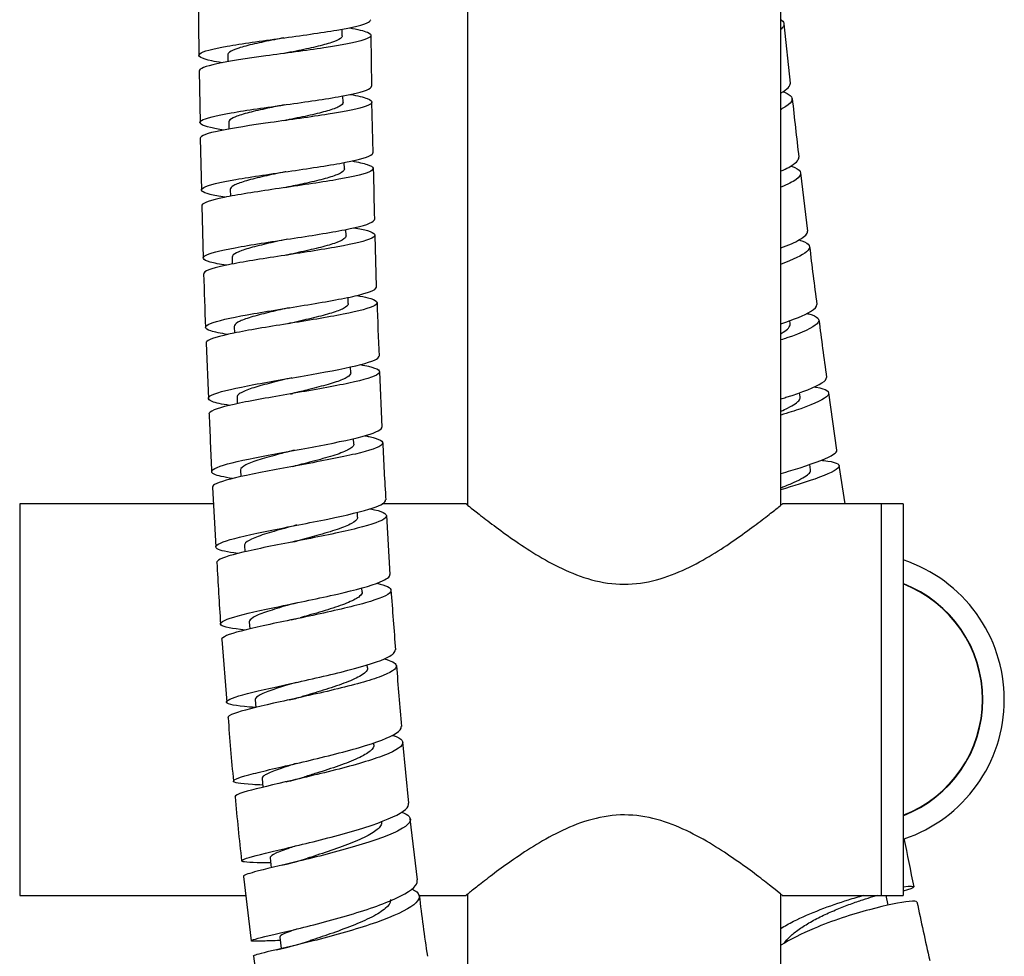
# Model space of a CAD drawing. Units: millimetres. Extents: x 0 to 594, y 0 to 421.
# Drawn here: x 429 to 445, y 45 to 61 of the extents above; entities that cross this region are included whole.
import ezdxf

# ---------------------------------------------------------------- set-up
doc = ezdxf.new("R2010")
doc.units = ezdxf.units.MM
for name, color, linetype in [('1-02-1334', 7, 'Continuous'), ('1-07-0431', 7, 'Continuous'), ('1-07-0432', 7, 'Continuous'), ('1-07-0433', 7, 'Continuous'), ('Default', 7, 'Continuous'), ('MANGUERA_2-08-08', 7, 'Continuous')]:
    doc.layers.add(name, color=color, linetype=linetype)

# ---------------------------------------------------------------- blocks, each defined once
blk = doc.blocks.new('SE1')
at = {"layer": '1-02-1334', "color": 7, "linetype": 'Continuous'}
blk.add_line((444.664, 49.582), (444.664, 49.583), dxfattribs=at)
for start, end in [(0, 71.811), (288.5554, 0)]:
    blk.add_arc((442.634, 49.583), 2.383, start, end, dxfattribs=at)
for centre, major_axis, start_param, end_param in [((442.635, 49.582), (2.035, 0), 0, 1.19812), ((442.635, 49.582), (-2.029, 0), 1.944466, 4.33872), ((442.635, 49.583), (-2.029, 0), 1.944466, 3.141593), ((442.635, 49.582), (2.035, 0), 5.085066, 6.283185)]:
    blk.add_ellipse(centre, major_axis=major_axis, ratio=0.993459, start_param=start_param, end_param=end_param, dxfattribs=at)
at = {"layer": '1-07-0431', "color": 7, "linetype": 'Continuous'}
for p, q in [((443.02, 52.758), (443.02, 46.408)), ((443.375, 52.758), (443.02, 52.758)), ((443.375, 52.758), (443.375, 46.408)), ((443.02, 46.408), (443.375, 46.408))]:
    blk.add_line(p, q, dxfattribs=at)
at = {"layer": '1-07-0432', "color": 7, "linetype": 'Continuous'}
for p, q in [((429.05, 52.758), (429.05, 46.408)), ((432.193, 52.758), (429.05, 52.758)), ((436.293, 52.758), (434.928, 52.758)), ((443.02, 52.758), (441.418, 52.758)), ((443.02, 52.758), (443.02, 46.408)), ((429.05, 46.408), (432.716, 46.408)), ((435.521, 46.408), (436.29, 46.408)), ((441.416, 46.408), (443.02, 46.408))]:
    blk.add_line(p, q, dxfattribs=at)
for points in [[(436.289, 52.758), (436.289, 52.758), (436.364, 52.696), (436.635, 52.484), (436.826, 52.337), (437.281, 52.022), (437.546, 51.85), (437.995, 51.637), (438.156, 51.573), (438.494, 51.481), (438.672, 51.454), (439.029, 51.453), (439.207, 51.479), (439.545, 51.57), (439.704, 51.633), (440.157, 51.847), (440.418, 52.016), (440.877, 52.333), (441.065, 52.477), (441.271, 52.639), (441.325, 52.682), (441.399, 52.741), (441.419, 52.757), (441.42, 52.758), (441.42, 52.758), (441.42, 52.758)], [(441.42, 46.408), (441.42, 46.408), (441.344, 46.469), (441.074, 46.681), (440.882, 46.829), (440.428, 47.144), (440.162, 47.315), (439.713, 47.529), (439.552, 47.593), (439.215, 47.685), (439.036, 47.712), (438.679, 47.713), (438.501, 47.686), (438.163, 47.595), (438.004, 47.533), (437.551, 47.319), (437.29, 47.15), (436.831, 46.833), (436.644, 46.688), (436.437, 46.527), (436.383, 46.484), (436.309, 46.424), (436.289, 46.408), (436.289, 46.408), (436.289, 46.408), (436.289, 46.408)]]:
    blk.add_open_spline(points, degree=3, knots=[0.2503532, 0.2503532, 0.2503532, 0.2503532, 0.3125, 0.3125, 0.375, 0.375, 0.4375, 0.4375, 0.46875, 0.46875, 0.5, 0.5, 0.53125, 0.53125, 0.5625, 0.5625, 0.625, 0.625, 0.6875, 0.6875, 0.71875, 0.71875, 0.75, 0.75, 0.7505926, 0.7505926, 0.7505926, 0.7505926], dxfattribs=at)
at = {"layer": '1-07-0433', "color": 7, "linetype": 'Continuous'}
for p, q in [((436.314, 107.069), (436.314, 52.737)), ((441.394, 52.737), (441.394, 107.07)), ((436.314, 46.428), (436.314, 41.61)), ((441.394, 39.479), (441.394, 46.428))]:
    blk.add_line(p, q, dxfattribs=at)
at = {"layer": 'MANGUERA_2-08-08', "color": 7, "linetype": 'Continuous'}
for p, q in [((441.551, 59.582), (441.445, 60.543)), ((434.278, 60.35), (434.277, 60.455)), ((434.758, 59.529), (434.747, 60.355)), ((432.423, 60.038), (432.425, 59.926)), ((431.959, 59.778), (431.974, 58.941)), ((434.294, 59.267), (434.292, 59.373)), ((434.78, 58.452), (434.762, 59.274)), ((432.44, 58.949), (432.442, 58.836)), ((431.978, 58.686), (431.997, 57.847)), ((434.315, 58.188), (434.313, 58.293)), ((441.829, 57.182), (441.716, 58.126)), ((432.463, 57.858), (432.466, 57.745)), ((432.003, 57.593), (432.026, 56.743)), ((434.343, 57.104), (434.34, 57.207)), ((434.838, 56.275), (434.812, 57.117)), ((432.493, 56.757), (432.496, 56.646)), ((434.377, 56.005), (434.374, 56.105)), ((441.546, 55.679), (441.539, 55.729)), ((432.53, 55.636), (432.534, 55.527)), ((432.074, 55.365), (432.112, 54.467)), ((434.419, 54.882), (434.415, 54.978)), ((434.927, 54.003), (434.889, 54.901)), ((432.575, 54.486), (432.579, 54.382)), ((441.706, 54.492), (441.697, 54.559)), ((442.303, 53.628), (442.171, 54.557)), ((434.469, 53.727), (434.465, 53.816)), ((441.876, 53.308), (441.863, 53.397)), ((442.434, 52.758), (442.339, 53.377)), ((432.629, 53.301), (432.634, 53.199)), ((432.177, 53.025), (432.233, 52.058)), ((434.53, 52.54), (434.526, 52.619)), ((435.056, 51.613), (435.001, 52.567)), ((432.694, 52.085), (432.7, 51.98)), ((434.603, 51.327), (434.599, 51.394)), ((432.773, 50.842), (432.78, 50.729)), ((432.328, 50.557), (432.409, 49.543)), ((434.691, 50.096), (434.687, 50.146)), ((432.867, 49.58), (432.877, 49.455)), ((434.795, 48.85), (434.793, 48.88)), ((435.359, 47.903), (435.264, 48.896)), ((432.98, 48.303), (432.993, 48.161)), ((435.5, 46.659), (435.384, 47.651)), ((433.112, 47.019), (433.13, 46.856)), ((432.679, 46.716), (432.804, 45.673)), ((443.135, 46.249), (443.101, 46.408)), ((433.267, 45.732), (433.291, 45.544)), ((432.839, 45.422), (432.987, 44.38))]:
    blk.add_line(p, q, dxfattribs=at)
for centre, radius, start, end in [((574.204, 62.091), 142.263, 180.48907, 180.82906), ((496.351, 65.008), 55.066, 185.9189, 186.9155), ((516.96, 59.618), 82.188, 180.99003, 181.56672), ((485.873, 62.006), 44.305, 186.5792, 187.8009), ((519.756, 59.011), 87.759, 181.64687, 182.21481), ((475.456, 57.052), 40.623, 181.4551, 182.6766), ((504.454, 63.579), 62.933, 187.15464, 188.01055), ((433.389, 54.896), 0.359, 278.0117, 284.2894), ((514.712, 57.273), 82.646, 182.12181, 182.76991), ((470.564, 55.151), 35.653, 182.2541, 183.7476), ((433.38, 53.923), 0.567, 279.4421, 284.1351), ((433.313, 53.068), 0.942, 280.0336, 285.0446), ((479.222, 54.117), 47.031, 182.8186, 184.0305), ((1288.535, 115.536), 855.874, 184.300338, 184.36552), ((433.188, 52.334), 1.481, 280.5162, 286.1142), ((479.474, 53.086), 44.41, 183.8096, 185.0868), ((432.798, 52.514), 3.001, 282.0024, 286.0855), ((464.113, 51.438), 31.756, 183.88, 185.7434), ((432.439, 52.412), 4.265, 282.5875, 286.7985), ((485.687, 52.962), 53.376, 185.3263, 186.4475), ((520.389, 62.724), 78.523, 191.3044, 191.88904), ((432.056, 52.313), 5.558, 282.8955, 287.4008), ((459.167, 49.071), 23.787, 186.4304, 188.8296), ((509.987, 60.216), 67.828, 191.83657, 192.6576), ((433.417, 38.792), 6.885, 91.1886, 92.5726), ((431.754, 51.953), 6.592, 282.7877, 287.7845)]:
    blk.add_arc(centre, radius, start, end, dxfattribs=at)
for points, knots in [([(432.333, 59.91), (432.269, 59.92), (432.212, 59.931), (431.995, 59.978), (431.925, 60.017), (432.014, 60.096), (432.176, 60.137), (432.65, 60.222), (432.968, 60.265), (433.609, 60.352), (433.937, 60.397), (434.448, 60.483), (434.634, 60.526), (434.731, 60.582), (434.743, 60.596), (434.742, 60.609)], [0.949913142, 0.949913142, 0.949913142, 0.949913142, 0.950195312, 0.950195312, 0.951171875, 0.951171875, 0.952148438, 0.952148438, 0.953125, 0.953125, 0.954101562, 0.954101562, 0.955078125, 0.955078125, 0.955403339, 0.955403339, 0.955403339, 0.955403339]), ([(441.398, 60.606), (441.401, 60.604), (441.403, 60.602), (441.46, 60.559), (441.456, 60.51), (441.397, 60.456)], [0.3681368149, 0.3681368149, 0.3681368149, 0.3681368149, 0.3681640625, 0.3681640625, 0.368869061, 0.368869061, 0.368869061, 0.368869061]), ([(434.399, 60.478), (434.532, 60.454), (434.632, 60.429), (434.78, 60.365), (434.759, 60.323), (434.505, 60.239), (434.269, 60.195), (433.696, 60.108), (433.356, 60.064), (432.729, 59.977), (432.44, 59.934), (432.061, 59.853), (431.959, 59.814), (431.959, 59.778)], [0.045288268, 0.045288268, 0.045288268, 0.045288268, 0.045898438, 0.045898438, 0.046875, 0.046875, 0.047851562, 0.047851562, 0.048828125, 0.048828125, 0.049804688, 0.049804688, 0.050724379, 0.050724379, 0.050724379, 0.050724379]), ([(433.333, 60.315), (433.282, 60.305), (433.23, 60.295), (433.065, 60.262), (432.954, 60.239), (432.757, 60.193), (432.67, 60.17), (432.532, 60.126), (432.482, 60.104), (432.433, 60.067), (432.423, 60.052), (432.423, 60.038)], [0.046898262, 0.046898262, 0.046898262, 0.046898262, 0.047132648, 0.047132648, 0.047666482, 0.047666482, 0.048200316, 0.048200316, 0.04873415, 0.04873415, 0.04909385, 0.04909385, 0.04909385, 0.04909385]), ([(434.278, 60.35), (434.279, 60.335), (434.27, 60.321), (434.223, 60.284), (434.174, 60.261), (434.038, 60.216), (433.952, 60.193), (433.756, 60.146), (433.646, 60.123), (433.466, 60.087), (433.4, 60.074), (433.333, 60.06)], [0.046358496, 0.046358496, 0.046358496, 0.046358496, 0.046704417, 0.046704417, 0.047237753, 0.047237753, 0.047771089, 0.047771089, 0.048304426, 0.048304426, 0.048607539, 0.048607539, 0.048607539, 0.048607539]), ([(432.356, 58.82), (432.275, 58.833), (432.204, 58.846), (431.99, 58.896), (431.937, 58.933), (432.059, 59.013), (432.232, 59.055), (432.731, 59.142), (433.051, 59.187), (433.695, 59.277), (434.015, 59.323), (434.508, 59.411), (434.679, 59.455), (434.75, 59.507), (434.757, 59.518), (434.757, 59.529)], [0.94104786, 0.94104786, 0.94104786, 0.94104786, 0.94140625, 0.94140625, 0.942382812, 0.942382812, 0.943359375, 0.943359375, 0.944335938, 0.944335938, 0.9453125, 0.9453125, 0.946289062, 0.946289062, 0.94654456, 0.94654456, 0.94654456, 0.94654456]), ([(441.426, 59.44), (441.461, 59.429), (441.49, 59.416), (441.608, 59.348), (441.594, 59.278), (441.451, 59.186), (441.425, 59.171), (441.396, 59.155)], [0.376719221, 0.376719221, 0.376719221, 0.376719221, 0.376953125, 0.376953125, 0.377929688, 0.377929688, 0.378112066, 0.378112066, 0.378112066, 0.378112066]), ([(434.411, 59.396), (434.532, 59.375), (434.626, 59.353), (434.791, 59.291), (434.786, 59.251), (434.555, 59.165), (434.336, 59.122), (433.769, 59.031), (433.438, 58.986), (432.799, 58.896), (432.508, 58.852), (432.093, 58.766), (431.978, 58.726), (431.978, 58.686), (431.978, 58.686), (431.978, 58.686)], [0.054134863, 0.054134863, 0.054134863, 0.054134863, 0.0546875, 0.0546875, 0.055664062, 0.055664062, 0.056640625, 0.056640625, 0.057617188, 0.057617188, 0.05859375, 0.05859375, 0.059570312, 0.059570312, 0.059573664, 0.059573664, 0.059573664, 0.059573664]), ([(434.294, 59.267), (434.294, 59.267), (434.294, 59.266), (434.294, 59.244), (434.271, 59.222), (434.185, 59.176), (434.121, 59.153), (433.961, 59.107), (433.865, 59.083), (433.653, 59.036), (433.538, 59.012), (433.399, 58.984), (433.377, 58.98), (433.355, 58.975)], [0.055231684, 0.055231684, 0.055231684, 0.055231684, 0.055237798, 0.055237798, 0.055771134, 0.055771134, 0.05630447, 0.05630447, 0.056837807, 0.056837807, 0.057371143, 0.057371143, 0.057472438, 0.057472438, 0.057472438, 0.057472438]), ([(433.347, 59.229), (433.254, 59.21), (433.161, 59.191), (432.962, 59.149), (432.858, 59.126), (432.68, 59.08), (432.605, 59.057), (432.495, 59.012), (432.459, 58.99), (432.442, 58.962), (432.44, 58.956), (432.44, 58.949)], [0.055781385, 0.055781385, 0.055781385, 0.055781385, 0.05620783, 0.05620783, 0.056741665, 0.056741665, 0.057275499, 0.057275499, 0.057809333, 0.057809333, 0.057973658, 0.057973658, 0.057973658, 0.057973658]), ([(433.385, 58.98), (433.385, 58.98), (433.385, 58.98), (433.374, 58.977), (433.345, 58.973), (433.325, 58.97)], [0.4268205, 0.4268205, 0.4268205, 0.4268205, 0.4389672, 0.6991262, 1, 1, 1, 1]), ([(432.379, 57.729), (432.282, 57.744), (432.2, 57.759), (431.997, 57.81), (431.96, 57.848), (432.111, 57.929), (432.298, 57.973), (432.815, 58.063), (433.14, 58.11), (433.784, 58.204), (434.096, 58.251), (434.569, 58.343), (434.724, 58.386), (434.774, 58.437), (434.777, 58.445), (434.777, 58.452)], [0.932192015, 0.932192015, 0.932192015, 0.932192015, 0.932617188, 0.932617188, 0.93359375, 0.93359375, 0.934570312, 0.934570312, 0.935546875, 0.935546875, 0.936523438, 0.936523438, 0.9375, 0.9375, 0.937687448, 0.937687448, 0.937687448, 0.937687448]), ([(434.435, 58.318), (434.541, 58.299), (434.627, 58.281), (434.804, 58.223), (434.813, 58.182), (434.611, 58.096), (434.399, 58.05), (433.854, 57.958), (433.518, 57.91), (432.883, 57.817), (432.58, 57.77), (432.148, 57.682), (432.018, 57.64), (432.003, 57.598), (432.002, 57.596), (432.002, 57.593)], [0.06298832, 0.06298832, 0.06298832, 0.06298832, 0.063476562, 0.063476562, 0.064453125, 0.064453125, 0.065429688, 0.065429688, 0.06640625, 0.06640625, 0.067382812, 0.067382812, 0.068359375, 0.068359375, 0.068424362, 0.068424362, 0.068424362, 0.068424362]), ([(441.398, 58.157), (441.444, 58.176), (441.485, 58.196), (441.632, 58.274), (441.689, 58.33), (441.684, 58.378)], [0.6140281681, 0.6140281681, 0.6140281681, 0.6140281681, 0.6142578125, 0.6142578125, 0.6149865672, 0.6149865672, 0.6149865672, 0.6149865672]), ([(433.366, 58.144), (433.348, 58.14), (433.33, 58.136), (433.195, 58.108), (433.081, 58.084), (432.872, 58.036), (432.778, 58.012), (432.622, 57.965), (432.561, 57.943), (432.482, 57.899), (432.463, 57.879), (432.463, 57.858)], [0.064665726, 0.064665726, 0.064665726, 0.064665726, 0.064749179, 0.064749179, 0.065283013, 0.065283013, 0.065816847, 0.065816847, 0.066350682, 0.066350682, 0.066853551, 0.066853551, 0.066853551, 0.066853551]), ([(434.315, 58.188), (434.315, 58.18), (434.312, 58.171), (434.29, 58.14), (434.252, 58.118), (434.137, 58.071), (434.06, 58.047), (433.879, 57.999), (433.774, 57.975), (433.569, 57.93), (433.471, 57.91), (433.373, 57.889)], [0.064105219, 0.064105219, 0.064105219, 0.064105219, 0.064304515, 0.064304515, 0.064837852, 0.064837852, 0.065371188, 0.065371188, 0.065904524, 0.065904524, 0.066351751, 0.066351751, 0.066351751, 0.066351751]), ([(441.557, 58.235), (441.581, 58.228), (441.603, 58.22), (441.737, 58.16), (441.744, 58.095), (441.587, 57.978), (441.502, 57.935), (441.395, 57.891)], [0.385582426, 0.385582426, 0.385582426, 0.385582426, 0.385742188, 0.385742188, 0.38671875, 0.38671875, 0.387238786, 0.387238786, 0.387238786, 0.387238786]), ([(433.397, 57.893), (433.397, 57.893), (433.397, 57.893), (433.386, 57.891), (433.359, 57.887), (433.342, 57.884)], [0.4146074, 0.4146074, 0.4146074, 0.4146074, 0.445157, 0.7050392, 1, 1, 1, 1]), ([(432.402, 56.627), (432.293, 56.643), (432.203, 56.66), (432.013, 56.714), (431.992, 56.753), (432.173, 56.836), (432.377, 56.882), (432.908, 56.976), (433.241, 57.026), (433.877, 57.124), (434.186, 57.174), (434.632, 57.268), (434.774, 57.314), (434.802, 57.361), (434.803, 57.366), (434.803, 57.371)], [0.923341882, 0.923341882, 0.923341882, 0.923341882, 0.923828125, 0.923828125, 0.924804688, 0.924804688, 0.92578125, 0.92578125, 0.926757812, 0.926757812, 0.927734375, 0.927734375, 0.928710938, 0.928710938, 0.928829947, 0.928829947, 0.928829947, 0.928829947]), ([(434.469, 57.234), (434.559, 57.219), (434.634, 57.204), (434.82, 57.15), (434.845, 57.108), (434.671, 57.021), (434.471, 56.974), (433.942, 56.878), (433.611, 56.827), (432.972, 56.729), (432.664, 56.68), (432.211, 56.588), (432.067, 56.545), (432.035, 56.499), (432.034, 56.494), (432.034, 56.489)], [0.071852351, 0.071852351, 0.071852351, 0.071852351, 0.072265625, 0.072265625, 0.073242188, 0.073242188, 0.07421875, 0.07421875, 0.075195312, 0.075195312, 0.076171875, 0.076171875, 0.077148438, 0.077148438, 0.077276016, 0.077276016, 0.077276016, 0.077276016]), ([(441.392, 56.908), (441.518, 56.954), (441.622, 56.999), (441.787, 57.094), (441.831, 57.14), (441.827, 57.182)], [0.604935389, 0.604935389, 0.604935389, 0.604935389, 0.60546875, 0.60546875, 0.606119227, 0.606119227, 0.606119227, 0.606119227]), ([(433.391, 57.05), (433.332, 57.037), (433.272, 57.024), (433.1, 56.986), (432.991, 56.961), (432.799, 56.912), (432.715, 56.888), (432.585, 56.841), (432.539, 56.818), (432.5, 56.782), (432.493, 56.769), (432.493, 56.757)], [0.073549854, 0.073549854, 0.073549854, 0.073549854, 0.073824361, 0.073824361, 0.074358196, 0.074358196, 0.07489203, 0.07489203, 0.075425864, 0.075425864, 0.075735438, 0.075735438, 0.075735438, 0.075735438]), ([(434.343, 57.104), (434.343, 57.087), (434.331, 57.07), (434.276, 57.03), (434.223, 57.006), (434.082, 56.958), (433.993, 56.933), (433.794, 56.883), (433.682, 56.858), (433.512, 56.82), (433.455, 56.808), (433.399, 56.796)], [0.072976737, 0.072976737, 0.072976737, 0.072976737, 0.073371233, 0.073371233, 0.073904569, 0.073904569, 0.074437905, 0.074437905, 0.074971242, 0.074971242, 0.075230064, 0.075230064, 0.075230064, 0.075230064]), ([(441.687, 57.037), (441.704, 57.033), (441.719, 57.028), (441.866, 56.978), (441.893, 56.918), (441.74, 56.786), (441.593, 56.717), (441.396, 56.646)], [0.394426726, 0.394426726, 0.394426726, 0.394426726, 0.39453125, 0.39453125, 0.395507812, 0.395507812, 0.396324597, 0.396324597, 0.396324597, 0.396324597]), ([(433.416, 56.799), (433.416, 56.799), (433.415, 56.798), (433.405, 56.796), (433.381, 56.792), (433.366, 56.79)], [0.3952147, 0.3952147, 0.3952147, 0.3952147, 0.4523654, 0.7115963, 1, 1, 1, 1]), ([(432.427, 55.505), (432.307, 55.523), (432.212, 55.542), (432.037, 55.598), (432.035, 55.638), (432.248, 55.725), (432.463, 55.773), (433.015, 55.873), (433.348, 55.925), (433.982, 56.03), (434.28, 56.081), (434.703, 56.18), (434.827, 56.226), (434.836, 56.271), (434.836, 56.273), (434.836, 56.275)], [0.914498253, 0.914498253, 0.914498253, 0.914498253, 0.915039062, 0.915039062, 0.916015625, 0.916015625, 0.916992188, 0.916992188, 0.91796875, 0.91796875, 0.918945312, 0.918945312, 0.919921875, 0.919921875, 0.919969443, 0.919969443, 0.919969443, 0.919969443]), ([(434.517, 56.137), (434.587, 56.125), (434.647, 56.112), (434.842, 56.062), (434.882, 56.021), (434.735, 55.931), (434.552, 55.883), (434.035, 55.781), (433.713, 55.729), (433.068, 55.625), (432.757, 55.574), (432.283, 55.476), (432.127, 55.431), (432.076, 55.381), (432.072, 55.373), (432.072, 55.365)], [0.080726181, 0.080726181, 0.080726181, 0.080726181, 0.081054688, 0.081054688, 0.08203125, 0.08203125, 0.083007812, 0.083007812, 0.083984375, 0.083984375, 0.084960938, 0.084960938, 0.0859375, 0.0859375, 0.086128995, 0.086128995, 0.086128995, 0.086128995]), ([(433.424, 55.939), (433.323, 55.916), (433.222, 55.893), (433.018, 55.844), (432.917, 55.819), (432.745, 55.768), (432.674, 55.744), (432.572, 55.696), (432.541, 55.673), (432.531, 55.645), (432.53, 55.641), (432.53, 55.636)], [0.082433524, 0.082433524, 0.082433524, 0.082433524, 0.082899544, 0.082899544, 0.083433378, 0.083433378, 0.083967213, 0.083967213, 0.084501047, 0.084501047, 0.08461637, 0.08461637, 0.08461637, 0.08461637]), ([(434.377, 56.005), (434.377, 56.003), (434.377, 56), (434.373, 55.975), (434.347, 55.951), (434.254, 55.902), (434.187, 55.877), (434.021, 55.826), (433.923, 55.8), (433.709, 55.748), (433.593, 55.721), (433.462, 55.691), (433.447, 55.688), (433.432, 55.685)], [0.081847616, 0.081847616, 0.081847616, 0.081847616, 0.081904614, 0.081904614, 0.08243795, 0.08243795, 0.082971286, 0.082971286, 0.083504623, 0.083504623, 0.084037959, 0.084037959, 0.08410728, 0.08410728, 0.08410728, 0.08410728]), ([(441.394, 55.678), (441.607, 55.749), (441.778, 55.817), (441.946, 55.92), (441.979, 55.958), (441.976, 55.992)], [0.595873768, 0.595873768, 0.595873768, 0.595873768, 0.596679688, 0.596679688, 0.597252781, 0.597252781, 0.597252781, 0.597252781]), ([(441.817, 55.844), (441.828, 55.842), (441.838, 55.839), (441.997, 55.799), (442.045, 55.745), (441.917, 55.613), (441.739, 55.533), (441.462, 55.437), (441.43, 55.427), (441.397, 55.416)], [0.403256745, 0.403256745, 0.403256745, 0.403256745, 0.403320312, 0.403320312, 0.404296875, 0.404296875, 0.405273438, 0.405273438, 0.4053964, 0.4053964, 0.4053964, 0.4053964]), ([(433.442, 55.687), (433.442, 55.686), (433.441, 55.686), (433.431, 55.684), (433.411, 55.68), (433.398, 55.678)], [0.3608769, 0.3608769, 0.3608769, 0.3608769, 0.4607562, 0.7188987, 1, 1, 1, 1]), ([(441.396, 55.519), (441.398, 55.519), (441.399, 55.52), (441.443, 55.546), (441.476, 55.569), (441.525, 55.615), (441.54, 55.637), (441.547, 55.665), (441.547, 55.673), (441.546, 55.68)], [0.5950920347, 0.5950920347, 0.5950920347, 0.5950920347, 0.5951032665, 0.5951032665, 0.5954645419, 0.5954645419, 0.5958258173, 0.5958258173, 0.5959605809, 0.5959605809, 0.5959605809, 0.5959605809]), ([(432.455, 54.354), (432.327, 54.374), (432.229, 54.394), (432.075, 54.454), (432.09, 54.496), (432.335, 54.588), (432.563, 54.638), (433.131, 54.745), (433.465, 54.8), (434.094, 54.911), (434.38, 54.965), (434.774, 55.066), (434.879, 55.113), (434.876, 55.155)], [0.905660669, 0.905660669, 0.905660669, 0.905660669, 0.90625, 0.90625, 0.907226562, 0.907226562, 0.908203125, 0.908203125, 0.909179688, 0.909179688, 0.91015625, 0.91015625, 0.911107521, 0.911107521, 0.911107521, 0.911107521]), ([(434.575, 55.015), (434.625, 55.007), (434.669, 54.998), (434.865, 54.952), (434.921, 54.91), (434.806, 54.818), (434.634, 54.768), (434.143, 54.662), (433.821, 54.606), (433.183, 54.496), (432.861, 54.441), (432.371, 54.339), (432.198, 54.29), (432.126, 54.235), (432.119, 54.224), (432.119, 54.213)], [0.089607996, 0.089607996, 0.089607996, 0.089607996, 0.08984375, 0.08984375, 0.090820312, 0.090820312, 0.091796875, 0.091796875, 0.092773438, 0.092773438, 0.09375, 0.09375, 0.094726562, 0.094726562, 0.094988165, 0.094988165, 0.094988165, 0.094988165]), ([(433.465, 54.802), (433.438, 54.796), (433.411, 54.789), (433.269, 54.755), (433.157, 54.728), (432.953, 54.674), (432.861, 54.647), (432.707, 54.593), (432.647, 54.566), (432.586, 54.522), (432.574, 54.504), (432.575, 54.486)], [0.09131657, 0.09131657, 0.09131657, 0.09131657, 0.091440893, 0.091440893, 0.091974727, 0.091974727, 0.092508561, 0.092508561, 0.09308499, 0.09308499, 0.093495387, 0.093495387, 0.093495387, 0.093495387]), ([(434.419, 54.882), (434.419, 54.871), (434.415, 54.86), (434.386, 54.824), (434.345, 54.799), (434.223, 54.748), (434.144, 54.721), (433.958, 54.667), (433.852, 54.639), (433.653, 54.59), (433.563, 54.569), (433.474, 54.547)], [0.090722424, 0.090722424, 0.090722424, 0.090722424, 0.090971331, 0.090971331, 0.091504667, 0.091504667, 0.092038004, 0.092038004, 0.09257134, 0.09257134, 0.092983312, 0.092983312, 0.092983312, 0.092983312]), ([(441.396, 54.46), (441.423, 54.468), (441.45, 54.477), (441.745, 54.57), (441.957, 54.651), (442.112, 54.751), (442.137, 54.782), (442.133, 54.808)], [0.586818904, 0.586818904, 0.586818904, 0.586818904, 0.586914062, 0.586914062, 0.587890625, 0.587890625, 0.588387161, 0.588387161, 0.588387161, 0.588387161]), ([(441.94, 54.655), (441.949, 54.653), (441.958, 54.651), (442.133, 54.62), (442.201, 54.576), (442.109, 54.457), (441.951, 54.383), (441.62, 54.267), (441.511, 54.232), (441.395, 54.197)], [0.412057968, 0.412057968, 0.412057968, 0.412057968, 0.412109375, 0.412109375, 0.413085938, 0.413085938, 0.4140625, 0.4140625, 0.414461817, 0.414461817, 0.414461817, 0.414461817]), ([(441.395, 54.259), (441.434, 54.277), (441.471, 54.294), (441.552, 54.335), (441.594, 54.359), (441.658, 54.404), (441.681, 54.426), (441.704, 54.462), (441.708, 54.478), (441.706, 54.492)], [0.585827934, 0.585827934, 0.585827934, 0.585827934, 0.586071383, 0.586071383, 0.586432658, 0.586432658, 0.586793933, 0.586793933, 0.587078693, 0.587078693, 0.587078693, 0.587078693]), ([(432.503, 53.168), (432.361, 53.19), (432.256, 53.213), (432.126, 53.275), (432.161, 53.319), (432.437, 53.415), (432.681, 53.469), (433.26, 53.582), (433.6, 53.642), (434.214, 53.759), (434.493, 53.817), (434.839, 53.918), (434.927, 53.963), (434.925, 54.003)], [0.896799389, 0.896799389, 0.896799389, 0.896799389, 0.897460938, 0.897460938, 0.8984375, 0.8984375, 0.899414062, 0.899414062, 0.900390625, 0.900390625, 0.901367188, 0.901367188, 0.902241239, 0.902241239, 0.902241239, 0.902241239]), ([(434.647, 53.862), (434.673, 53.857), (434.697, 53.852), (434.892, 53.81), (434.966, 53.768), (434.884, 53.674), (434.728, 53.621), (434.259, 53.51), (433.945, 53.451), (433.308, 53.333), (432.982, 53.274), (432.471, 53.165), (432.285, 53.114), (432.186, 53.054), (432.174, 53.039), (432.175, 53.025)], [0.098504352, 0.098504352, 0.098504352, 0.098504352, 0.098632812, 0.098632812, 0.099609375, 0.099609375, 0.100585938, 0.100585938, 0.1015625, 0.1015625, 0.102539062, 0.102539062, 0.103515625, 0.103515625, 0.103850617, 0.103850617, 0.103850617, 0.103850617]), ([(434.469, 53.727), (434.47, 53.712), (434.462, 53.696), (434.417, 53.652), (434.363, 53.623), (434.213, 53.564), (434.118, 53.533), (433.901, 53.471), (433.78, 53.44), (433.61, 53.396), (433.564, 53.385), (433.518, 53.373)], [0.099592569, 0.099592569, 0.099592569, 0.099592569, 0.099930256, 0.099930256, 0.100506147, 0.100506147, 0.101082037, 0.101082037, 0.101657928, 0.101657928, 0.101868625, 0.101868625, 0.101868625, 0.101868625]), ([(433.508, 53.628), (433.428, 53.608), (433.349, 53.587), (433.153, 53.536), (433.042, 53.506), (432.852, 53.446), (432.774, 53.417), (432.665, 53.362), (432.634, 53.335), (432.629, 53.307), (432.629, 53.304), (432.629, 53.301)], [0.100210459, 0.100210459, 0.100210459, 0.100210459, 0.100578558, 0.100578558, 0.101154987, 0.101154987, 0.101731415, 0.101731415, 0.102307844, 0.102307844, 0.102377637, 0.102377637, 0.102377637, 0.102377637]), ([(441.396, 53.249), (441.504, 53.282), (441.608, 53.313), (441.966, 53.428), (442.161, 53.502), (442.287, 53.586), (442.304, 53.609), (442.301, 53.628)], [0.577766242, 0.577766242, 0.577766242, 0.577766242, 0.578125, 0.578125, 0.579101562, 0.579101562, 0.579520023, 0.579520023, 0.579520023, 0.579520023]), ([(442.049, 53.464), (442.064, 53.463), (442.078, 53.461), (442.276, 53.439), (442.361, 53.405), (442.306, 53.304), (442.166, 53.238), (441.789, 53.106), (441.6, 53.047), (441.394, 52.986)], [0.420825264, 0.420825264, 0.420825264, 0.420825264, 0.420898438, 0.420898438, 0.421875, 0.421875, 0.422851562, 0.422851562, 0.423524388, 0.423524388, 0.423524388, 0.423524388]), ([(441.394, 53.018), (441.404, 53.023), (441.415, 53.027), (441.491, 53.057), (441.553, 53.082), (441.663, 53.132), (441.711, 53.156), (441.789, 53.201), (441.82, 53.222), (441.863, 53.262), (441.875, 53.28), (441.877, 53.301), (441.877, 53.305), (441.876, 53.308)], [0.576623529, 0.576623529, 0.576623529, 0.576623529, 0.576678223, 0.576678223, 0.577039499, 0.577039499, 0.577400774, 0.577400774, 0.577762049, 0.577762049, 0.578123325, 0.578123325, 0.578197905, 0.578197905, 0.578197905, 0.578197905]), ([(432.586, 51.952), (432.416, 51.974), (432.298, 51.999), (432.192, 52.065), (432.247, 52.109), (432.558, 52.208), (432.814, 52.265), (433.408, 52.385), (433.747, 52.449), (434.35, 52.574), (434.615, 52.636), (434.916, 52.739), (434.986, 52.782), (434.983, 52.821)], [0.887897568, 0.887897568, 0.887897568, 0.887897568, 0.888671875, 0.888671875, 0.889648438, 0.889648438, 0.890625, 0.890625, 0.891601562, 0.891601562, 0.892578125, 0.892578125, 0.893372718, 0.893372718, 0.893372718, 0.893372718]), ([(434.734, 52.678), (434.736, 52.678), (434.737, 52.677), (434.926, 52.64), (435.017, 52.597), (434.97, 52.498), (434.833, 52.443), (434.385, 52.323), (434.085, 52.261), (433.445, 52.134), (433.121, 52.072), (432.587, 51.956), (432.389, 51.904), (432.26, 51.839), (432.242, 51.821), (432.243, 51.804)], [0.10741641, 0.10741641, 0.10741641, 0.10741641, 0.107421875, 0.107421875, 0.108398438, 0.108398438, 0.109375, 0.109375, 0.110351562, 0.110351562, 0.111328125, 0.111328125, 0.112304688, 0.112304688, 0.112718122, 0.112718122, 0.112718122, 0.112718122]), ([(434.53, 52.54), (434.53, 52.535), (434.53, 52.53), (434.521, 52.497), (434.487, 52.468), (434.374, 52.407), (434.294, 52.375), (434.101, 52.31), (433.988, 52.276), (433.768, 52.215), (433.662, 52.187), (433.558, 52.159)], [0.108466177, 0.108466177, 0.108466177, 0.108466177, 0.108568616, 0.108568616, 0.109144507, 0.109144507, 0.109720398, 0.109720398, 0.110296288, 0.110296288, 0.110779797, 0.110779797, 0.110779797, 0.110779797]), ([(433.544, 52.413), (433.524, 52.408), (433.504, 52.402), (433.36, 52.364), (433.24, 52.331), (433.027, 52.268), (432.933, 52.237), (432.789, 52.179), (432.738, 52.151), (432.7, 52.111), (432.693, 52.097), (432.694, 52.084)], [0.10913181, 0.10913181, 0.10913181, 0.10913181, 0.109224984, 0.109224984, 0.109801413, 0.109801413, 0.110377841, 0.110377841, 0.110954269, 0.110954269, 0.11125939, 0.11125939, 0.11125939, 0.11125939]), ([(432.707, 50.711), (432.492, 50.734), (432.354, 50.759), (432.277, 50.828), (432.351, 50.87), (432.699, 50.973), (432.963, 51.031), (433.575, 51.159), (433.908, 51.227), (434.5, 51.363), (434.746, 51.429), (435.004, 51.535), (435.058, 51.576), (435.053, 51.613)], [0.87895749, 0.87895749, 0.87895749, 0.87895749, 0.879882812, 0.879882812, 0.880859375, 0.880859375, 0.881835938, 0.881835938, 0.8828125, 0.8828125, 0.883789062, 0.883789062, 0.88449811, 0.88449811, 0.88449811, 0.88449811]), ([(434.839, 51.47), (434.992, 51.436), (435.074, 51.396), (435.065, 51.299), (434.945, 51.239), (434.529, 51.111), (434.234, 51.042), (433.607, 50.907), (433.274, 50.84), (432.727, 50.72), (432.511, 50.665), (432.35, 50.597), (432.324, 50.576), (432.325, 50.557)], [0.116343759, 0.116343759, 0.116343759, 0.116343759, 0.1171875, 0.1171875, 0.118164062, 0.118164062, 0.119140625, 0.119140625, 0.120117188, 0.120117188, 0.12109375, 0.12109375, 0.121586337, 0.121586337, 0.121586337, 0.121586337]), ([(434.603, 51.328), (434.605, 51.305), (434.591, 51.282), (434.525, 51.226), (434.463, 51.193), (434.3, 51.124), (434.199, 51.089), (433.975, 51.018), (433.851, 50.982), (433.684, 50.935), (433.64, 50.922), (433.597, 50.91)], [0.117338081, 0.117338081, 0.117338081, 0.117338081, 0.117782867, 0.117782867, 0.118358758, 0.118358758, 0.118934649, 0.118934649, 0.119510539, 0.119510539, 0.119712403, 0.119712403, 0.119712403, 0.119712403]), ([(433.527, 51.149), (433.465, 51.132), (433.404, 51.114), (433.23, 51.064), (433.124, 51.031), (432.949, 50.969), (432.879, 50.94), (432.792, 50.888), (432.771, 50.864), (432.773, 50.842)], [0.118157099, 0.118157099, 0.118157099, 0.118157099, 0.118447838, 0.118447838, 0.119024267, 0.119024267, 0.119600695, 0.119600695, 0.120139771, 0.120139771, 0.120139771, 0.120139771]), ([(432.876, 49.455), (432.84, 49.458), (432.807, 49.46), (432.556, 49.481), (432.422, 49.504), (432.385, 49.567), (432.482, 49.609), (432.859, 49.712), (433.139, 49.774), (433.755, 49.91), (434.089, 49.984), (434.658, 50.131), (434.891, 50.204), (435.104, 50.312), (435.143, 50.352), (435.137, 50.388)], [0.869974727, 0.869974727, 0.869974727, 0.869974727, 0.870117188, 0.870117188, 0.87109375, 0.87109375, 0.872070312, 0.872070312, 0.873046875, 0.873046875, 0.874023438, 0.874023438, 0.875, 0.875, 0.875628782, 0.875628782, 0.875628782, 0.875628782]), ([(434.961, 50.242), (435.077, 50.212), (435.146, 50.177), (435.171, 50.083), (435.07, 50.018), (434.687, 49.879), (434.402, 49.803), (433.785, 49.658), (433.449, 49.586), (432.887, 49.459), (432.656, 49.403), (432.458, 49.332), (432.422, 49.309), (432.423, 49.289)], [0.125285135, 0.125285135, 0.125285135, 0.125285135, 0.125976562, 0.125976562, 0.126953125, 0.126953125, 0.127929688, 0.127929688, 0.12890625, 0.12890625, 0.129882812, 0.129882812, 0.130462601, 0.130462601, 0.130462601, 0.130462601]), ([(434.691, 50.096), (434.692, 50.084), (434.689, 50.073), (434.667, 50.028), (434.625, 49.994), (434.496, 49.922), (434.41, 49.885), (434.207, 49.809), (434.091, 49.771), (433.859, 49.699), (433.743, 49.664), (433.631, 49.631)], [0.126209265, 0.126209265, 0.126209265, 0.126209265, 0.126421227, 0.126421227, 0.126997118, 0.126997118, 0.127573009, 0.127573009, 0.1281489, 0.1281489, 0.12867845, 0.12867845, 0.12867845, 0.12867845]), ([(433.532, 49.861), (433.429, 49.83), (433.331, 49.801), (433.143, 49.74), (433.058, 49.709), (432.931, 49.652), (432.89, 49.626), (432.869, 49.595), (432.867, 49.587), (432.867, 49.579)], [0.12717405, 0.12717405, 0.12717405, 0.12717405, 0.127670692, 0.127670692, 0.128247121, 0.128247121, 0.128823549, 0.128823549, 0.12901992, 0.12901992, 0.12901992, 0.12901992]), ([(432.99, 48.197), (432.93, 48.2), (432.875, 48.202), (432.625, 48.217), (432.512, 48.233), (432.517, 48.29), (432.635, 48.33), (433.043, 48.435), (433.336, 48.5), (433.956, 48.646), (434.288, 48.727), (434.833, 48.887), (435.05, 48.967), (435.216, 49.077), (435.243, 49.114), (435.238, 49.148)], [0.861089432, 0.861089432, 0.861089432, 0.861089432, 0.861328125, 0.861328125, 0.862304688, 0.862304688, 0.86328125, 0.86328125, 0.864257812, 0.864257812, 0.865234375, 0.865234375, 0.866210938, 0.866210938, 0.866745854, 0.866745854, 0.866745854, 0.866745854]), ([(435.095, 49.003), (435.179, 48.977), (435.234, 48.948), (435.289, 48.856), (435.21, 48.786), (434.859, 48.633), (434.589, 48.551), (433.982, 48.392), (433.648, 48.315), (433.067, 48.18), (432.825, 48.123), (432.587, 48.05), (432.538, 48.026), (432.539, 48.007)], [0.134226898, 0.134226898, 0.134226898, 0.134226898, 0.134765625, 0.134765625, 0.135742188, 0.135742188, 0.13671875, 0.13671875, 0.137695312, 0.137695312, 0.138671875, 0.138671875, 0.139330627, 0.139330627, 0.139330627, 0.139330627]), ([(434.795, 48.85), (434.798, 48.818), (434.777, 48.783), (434.689, 48.71), (434.62, 48.671), (434.445, 48.59), (434.34, 48.549), (434.11, 48.468), (433.986, 48.428), (433.798, 48.369), (433.733, 48.349), (433.67, 48.329)], [0.135081704, 0.135081704, 0.135081704, 0.135081704, 0.135635478, 0.135635478, 0.136211369, 0.136211369, 0.13678726, 0.13678726, 0.137363151, 0.137363151, 0.137666466, 0.137666466, 0.137666466, 0.137666466]), ([(433.534, 48.547), (433.517, 48.541), (433.5, 48.536), (433.373, 48.496), (433.273, 48.463), (433.113, 48.403), (433.053, 48.376), (432.991, 48.334), (432.978, 48.318), (432.98, 48.303)], [0.136230839, 0.136230839, 0.136230839, 0.136230839, 0.136317118, 0.136317118, 0.136893546, 0.136893546, 0.137469975, 0.137469975, 0.13789776, 0.13789776, 0.13789776, 0.13789776]), ([(433.12, 46.936), (433.038, 46.936), (432.964, 46.937), (432.717, 46.942), (432.627, 46.952), (432.676, 47), (432.815, 47.038), (433.254, 47.145), (433.556, 47.215), (434.18, 47.372), (434.505, 47.461), (435.024, 47.636), (435.221, 47.725), (435.346, 47.838), (435.363, 47.872), (435.356, 47.903)], [0.852206937, 0.852206937, 0.852206937, 0.852206937, 0.852539062, 0.852539062, 0.853515625, 0.853515625, 0.854492188, 0.854492188, 0.85546875, 0.85546875, 0.856445312, 0.856445312, 0.857421875, 0.857421875, 0.857869618, 0.857869618, 0.857869618, 0.857869618]), ([(435.248, 47.756), (435.302, 47.736), (435.341, 47.713), (435.42, 47.625), (435.364, 47.549), (435.047, 47.381), (434.794, 47.291), (434.199, 47.116), (433.868, 47.033), (433.273, 46.889), (433.019, 46.831), (432.739, 46.755), (432.676, 46.732), (432.677, 46.716)], [0.143174204, 0.143174204, 0.143174204, 0.143174204, 0.143554688, 0.143554688, 0.14453125, 0.14453125, 0.145507812, 0.145507812, 0.146484375, 0.146484375, 0.147460938, 0.147460938, 0.148202042, 0.148202042, 0.148202042, 0.148202042]), ([(434.919, 47.597), (434.921, 47.577), (434.915, 47.556), (434.877, 47.495), (434.827, 47.453), (434.685, 47.368), (434.594, 47.324), (434.383, 47.237), (434.265, 47.193), (434.022, 47.108), (433.897, 47.068), (433.758, 47.023), (433.737, 47.016), (433.715, 47.009)], [0.14395069, 0.14395069, 0.14395069, 0.14395069, 0.144273839, 0.144273839, 0.144849729, 0.144849729, 0.14542562, 0.14542562, 0.146001511, 0.146001511, 0.146577402, 0.146577402, 0.146683163, 0.146683163, 0.146683163, 0.146683163]), ([(433.535, 47.211), (433.498, 47.199), (433.463, 47.188), (433.336, 47.145), (433.259, 47.116), (433.15, 47.066), (433.119, 47.045), (433.112, 47.024), (433.112, 47.021), (433.112, 47.018)], [0.145338536, 0.145338536, 0.145338536, 0.145338536, 0.145539972, 0.145539972, 0.1461164, 0.1461164, 0.146692829, 0.146692829, 0.146779122, 0.146779122, 0.146779122, 0.146779122]), ([(433.116, 45.671), (433.075, 45.669), (433.038, 45.668), (432.838, 45.661), (432.772, 45.663), (432.865, 45.702), (433.022, 45.738), (433.493, 45.849), (433.798, 45.923), (434.427, 46.096), (434.74, 46.192), (435.233, 46.388), (435.407, 46.484), (435.494, 46.6), (435.502, 46.63), (435.495, 46.658)], [0.843555077, 0.843555077, 0.843555077, 0.843555077, 0.84375, 0.84375, 0.844726562, 0.844726562, 0.845703125, 0.845703125, 0.846679688, 0.846679688, 0.84765625, 0.84765625, 0.848632812, 0.848632812, 0.848994962, 0.848994962, 0.848994962, 0.848994962]), ([(435.412, 46.511), (435.443, 46.497), (435.469, 46.481), (435.565, 46.398), (435.53, 46.314), (435.255, 46.131), (435.015, 46.03), (434.443, 45.838), (434.11, 45.746), (433.51, 45.593), (433.24, 45.532), (432.919, 45.455), (432.839, 45.433), (432.837, 45.422)], [0.152107832, 0.152107832, 0.152107832, 0.152107832, 0.15234375, 0.15234375, 0.153320312, 0.153320312, 0.154296875, 0.154296875, 0.155273438, 0.155273438, 0.15625, 0.15625, 0.15707134, 0.15707134, 0.15707134, 0.15707134]), ([(443.379, 46.547), (443.495, 46.562), (443.556, 46.559), (443.543, 46.53), (443.483, 46.506), (443.379, 46.478)], [0.525613304, 0.525613304, 0.525613304, 0.525613304, 0.526367188, 0.526367188, 0.527032233, 0.527032233, 0.527032233, 0.527032233]), ([(435.063, 46.342), (435.064, 46.336), (435.064, 46.33), (435.06, 46.284), (435.031, 46.241), (434.927, 46.15), (434.852, 46.103), (434.667, 46.008), (434.559, 45.961), (434.326, 45.868), (434.202, 45.824), (433.97, 45.743), (433.861, 45.708), (433.763, 45.675)], [0.15282339, 0.15282339, 0.15282339, 0.15282339, 0.152912199, 0.152912199, 0.15348809, 0.15348809, 0.15406398, 0.15406398, 0.154639871, 0.154639871, 0.155215762, 0.155215762, 0.155743545, 0.155743545, 0.155743545, 0.155743545]), ([(441.391, 45.873), (441.456, 45.912), (441.526, 45.95), (441.866, 46.12), (442.188, 46.243), (442.573, 46.363), (442.656, 46.387), (442.735, 46.409)], [0.523162806, 0.523162806, 0.523162806, 0.523162806, 0.5234375, 0.5234375, 0.524414062, 0.524414062, 0.524688879, 0.524688879, 0.524688879, 0.524688879]), ([(443.6, 46.303), (443.597, 46.313), (443.554, 46.316), (443.342, 46.294), (443.108, 46.25), (442.55, 46.101), (442.225, 45.995), (441.731, 45.786), (441.544, 45.693), (441.392, 45.598)], [0.474991847, 0.474991847, 0.474991847, 0.474991847, 0.475585938, 0.475585938, 0.4765625, 0.4765625, 0.477539062, 0.477539062, 0.478210439, 0.478210439, 0.478210439, 0.478210439]), ([(441.452, 45.636), (441.475, 45.67), (441.506, 45.705), (441.584, 45.781), (441.634, 45.82), (441.746, 45.899), (441.808, 45.938), (441.941, 46.013), (442.012, 46.05), (442.158, 46.119), (442.232, 46.152), (442.38, 46.214), (442.454, 46.242), (442.594, 46.293), (442.66, 46.316), (442.783, 46.357), (442.839, 46.374), (442.914, 46.397), (442.938, 46.404), (442.959, 46.41)], [0.522341492, 0.522341492, 0.522341492, 0.522341492, 0.522665809, 0.522665809, 0.523026747, 0.523026747, 0.523387686, 0.523387686, 0.523748624, 0.523748624, 0.524109562, 0.524109562, 0.524470501, 0.524470501, 0.524831439, 0.524831439, 0.525192377, 0.525192377, 0.525387284, 0.525387284, 0.525387284, 0.525387284]), ([(433.539, 45.861), (433.501, 45.848), (433.466, 45.836), (433.364, 45.798), (433.313, 45.776), (433.273, 45.748), (433.266, 45.739), (433.267, 45.732)], [0.154515121, 0.154515121, 0.154515121, 0.154515121, 0.154762826, 0.154762826, 0.155339254, 0.155339254, 0.155655786, 0.155655786, 0.155655786, 0.155655786])]:
    blk.add_open_spline(points, degree=3, knots=knots, dxfattribs=at)
blk.add_open_spline([(441.399, 59.424), (441.5, 59.481), (441.552, 59.535), (441.548, 59.582)], degree=3, dxfattribs=at)

msp = doc.modelspace()

# ---------------------------------------------------------------- block references
at = {"layer": 'Default'}
msp.add_blockref('SE1', (0, 0), dxfattribs=at)

doc.saveas('drawing.dxf')
